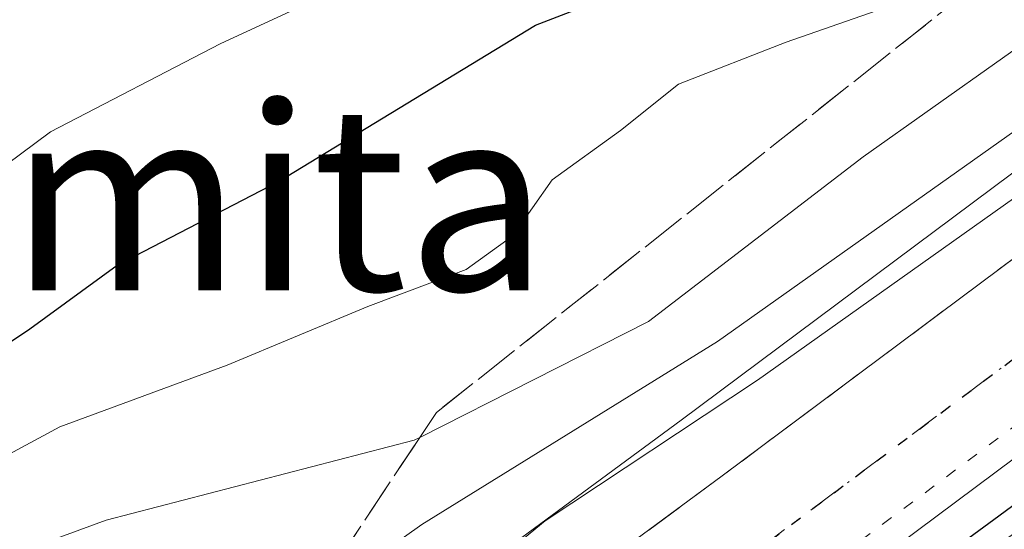
# Model space of a CAD drawing. Units: metres. Extents: x 665161 to 668623, y 4741980 to 4744376.
# Drawn here: x 667833 to 667876, y 4744189 to 4744211 of the extents above; entities that cross this region are included whole.
import ezdxf
from ezdxf.enums import TextEntityAlignment as Align

# ---------------------------------------------------------------- set-up
doc = ezdxf.new("R2010")
doc.units = ezdxf.units.M
doc.header["$MEASUREMENT"] = 0
for name, pattern in [('DGN Style 3', [2.307223, 1.648017, -0.659207]), ('DGN Style 4', [2.638475, 1.318413, -0.659207, 0.001648, -0.659207]), ('DGN Style 5', [1.153612, 0.494405, -0.659207])]:
    doc.linetypes.add(name, pattern=pattern)
for name, color, linetype, lineweight in [('Arbolado forestal CxS', 92, 'Continuous', 0), ('Carretera de calzada única Cxs', 7, 'Continuous', 13), ('Carretera de calzada única eje', 7, 'DGN Style 4', 0), ('Curva de nivel maestra', 30, 'Continuous', 30), ('Curva de nivel normal', 30, 'Continuous', 0), ('Núcleo urbano CxS', 7, 'Continuous', 0), ('Ruta', 7, 'DGN Style 5', 30), ('Talud superficial', 30, 'DGN Style 3', 0), ('Texto cartográfico', 7, 'Continuous', 0), ('Vía pecuaria eje', 92, 'DGN Style 5', 0)]:
    doc.layers.add(name, color=color, linetype=linetype, lineweight=lineweight)
doc.styles.add('Style-Arial', font='txt')

msp = doc.modelspace()

# ---------------------------------------------------------------- linework, layer by layer
at = {"layer": 'Arbolado forestal CxS', "color": 92, "linetype": 'Continuous', "lineweight": 0}
for points in [[(668016.5619, 4744294.0407, 732.8789), (668015.8645, 4744293.5229, 732.8758), (668013.3877, 4744291.9067, 733.0572), (668001.2371, 4744284.2931, 733.911), (667978.9425, 4744271.9349, 734.8306), (667958.1047, 4744260.7853, 737.0147), (667958.0087, 4744260.7315, 737.0069), (667942.4673, 4744251.5749, 735.134), (667942.3755, 4744251.5185, 735.1526), (667927.1855, 4744241.8185, 734.1753), (667927.0617, 4744241.7351, 734.1514), (667915.7817, 4744233.7151, 734.9167), (667915.7269, 4744233.6751, 734.9444), (667861.7635, 4744193.4401, 734.4243), (667850.5961, 4744185.2089, 733.0801), (667837.4895, 4744176.2963, 731.7131)], [(667958.0087, 4744260.7315, 737.0069), (667942.4673, 4744251.5749, 735.134), (667942.3755, 4744251.5185, 735.1526), (667927.1855, 4744241.8185, 734.1753), (667927.0617, 4744241.7351, 734.1514), (667915.7817, 4744233.7151, 734.9167), (667915.7269, 4744233.6751, 734.9444), (667861.7635, 4744193.4401, 734.4243), (667850.5961, 4744185.2089, 733.0801), (667837.4895, 4744176.2963, 731.7131), (667832.9901, 4744182.1039, 735.7121), (667829.9371, 4744186.0445, 740.9543), (667828.9283, 4744187.3467, 743.0178), (667827.4559, 4744186.7803, 743.2784), (667815.3501, 4744182.1243, 741.9243), (667805.4249, 4744181.0799, 737.0584), (667792.8915, 4744181.0799, 732.2821), (667783.4907, 4744173.2445, 729.725), (667777.7481, 4744170.1111, 728.3166), (667759.4675, 4744183.1693, 728.419), (667751.1579, 4744179.2315, 732.2556), (667750.5779, 4744178.9567, 732.6618), (667739.6223, 4744173.7649, 741.1511), (667719.2567, 4744154.9687, 753.6215)]]:
    msp.add_polyline3d(points, dxfattribs=at)
at = {"layer": 'Carretera de calzada única Cxs', "color": 7, "linetype": 'Continuous', "lineweight": 13}
for points in [[(667841.294, 4744175.2556, 730.4054), (667852.3301, 4744182.7601, 728.6648), (667863.5501, 4744191.0301, 729.4562), (667917.5201, 4744231.2701, 739.073), (667928.8001, 4744239.2901, 732.8921), (667943.9901, 4744248.9901, 730.7785), (667959.5201, 4744258.1401, 731.4775), (667988.3201, 4744273.5501, 736.4198), (668006.0401, 4744283.5301, 733.349), (668017.5801, 4744291.0601, 733.3873), (668024.9601, 4744296.5401, 732.7373), (668035.2101, 4744304.7201, 731.4214), (668041.4701, 4744310.4701, 732.8411), (668047.9701, 4744316.9801, 730.8949), (668056.9801, 4744327.4901, 731.5484), (668066.2401, 4744339.5201, 733.1331), (668071.9901, 4744347.6501, 731.8258), (668078.6701, 4744358.3501, 730.6004), (668082.1715, 4744363.9522, 730.3068)], [(668090.4557, 4744364.1532, 730.8004), (668080.1001, 4744348.0201, 730.3795), (668071.7501, 4744336.3601, 730.3318), (668064.8601, 4744327.7401, 730.2772), (668056.8501, 4744318.3501, 730.4491), (668046.9701, 4744307.4701, 730.5007), (668036.6101, 4744297.1001, 734.2037), (668029.2401, 4744291.0601, 735.0489), (668021.5901, 4744285.3801, 736.1148), (668009.6201, 4744277.5701, 732.4603), (667991.6401, 4744267.4401, 729.4318), (667959.0801, 4744249.8801, 728.8082), (667947.6201, 4744243.0601, 728.6374), (667932.7301, 4744233.5501, 729.4467), (667921.6101, 4744225.6401, 729.0009), (667867.6901, 4744185.4401, 727.2154), (667856.3901, 4744177.1101, 727.4468), (667853.1685, 4744174.9179, 727.2405)], [(667708.6301, 4744005.3101, 721.9781), (667724.9801, 4744038.8501, 722.8124), (667737.8501, 4744063.2301, 723.7404), (667748.6901, 4744083.9501, 725.9744), (667762.4901, 4744112.2401, 731.7475), (667768.5901, 4744121.7701, 731.3036), (667773.3801, 4744127.5901, 730.6548), (667784.5101, 4744137.7501, 727.2836), (667791.2001, 4744143.0401, 727.3946), (667800.7301, 4744149.5101, 728.1144), (667804.5099, 4744151.9075, 728.3303), (667814.0563, 4744157.9625, 728.6818), (667819.9008, 4744161.5166, 729.659), (667822.6969, 4744163.2169, 729.1241), (667833.3874, 4744170.027, 729.3535), (667836.8301, 4744172.2201, 729.3245), (667837.3937, 4744172.6033, 729.2525), (667841.294, 4744175.2556, 730.4054), (667852.3301, 4744182.7601, 728.6648), (667863.5501, 4744191.0301, 729.4562), (667917.5201, 4744231.2701, 739.073), (667928.8001, 4744239.2901, 732.8921), (667943.9901, 4744248.9901, 730.7785), (667959.5201, 4744258.1401, 731.4775)], [(667959.0801, 4744249.8801, 728.8082), (667947.6201, 4744243.0601, 728.6374), (667932.7301, 4744233.5501, 729.4467), (667921.6101, 4744225.6401, 729.0009), (667867.6901, 4744185.4401, 727.2154), (667856.3901, 4744177.1101, 727.4468), (667853.1685, 4744174.9179, 727.2405), (667848.9103, 4744172.0203, 727.2704), (667846.8027, 4744170.5899, 727.1957), (667840.6001, 4744166.3801, 727.1968), (667804.5201, 4744143.6801, 727.1195), (667795.3201, 4744137.4301, 727.0311), (667783.3901, 4744127.7901, 726.8168), (667776.2801, 4744120.3201, 726.5908), (667772.1701, 4744114.8001, 726.7906), (667768.6001, 4744108.9201, 728.6903), (667754.9001, 4744080.8201, 724.3526), (667731.3401, 4744035.6001, 723.7351), (667724.1801, 4744021.0101, 722.5552), (667715.1001, 4744002.2801, 721.8073)]]:
    msp.add_polyline3d(points, dxfattribs=at)
at = {"layer": 'Carretera de calzada única eje', "color": 7, "linetype": 'DGN Style 4', "lineweight": 0}
msp.add_polyline3d([(667959.3001, 4744254.0101, 729.2771), (667951.5301, 4744249.4301, 729.1374), (667945.8101, 4744246.0201, 728.9214), (667938.3601, 4744241.2701, 728.7418), (667930.7601, 4744236.4201, 729.8785), (667925.1301, 4744232.4101, 733.7217), (667919.5601, 4744228.4501, 732.0025), (667892.5801, 4744208.3301, 728.5348), (667865.6201, 4744188.2301, 727.8734), (667860.0101, 4744184.1001, 728.0807), (667854.3601, 4744179.9301, 727.755), (667846.4701, 4744174.5701, 728.1725)], dxfattribs=at)
at = {"layer": 'Curva de nivel maestra', "color": 30, "linetype": 'Continuous', "lineweight": 30, "flags": 128}
for points, elevation in [([(667826.93, 4744192.9701), (667833.54, 4744197.4001), (667837.33, 4744200.1601), (667844.32, 4744203.7801), (667855.46, 4744210.5401), (667865.34, 4744214.3601), (667875.58, 4744218.4401), (667882.2, 4744221.9601), (667886.65, 4744224.1801), (667891.68, 4744227.8001), (667897.65, 4744230.8801), (667901.53, 4744234.2401), (667907.4, 4744242.9501), (667909.7, 4744250.7701)], 750), ([(667872.0171, 4744186.7128), (667875.5333, 4744189.3016), (667883.0219, 4744194.8152)], 725)]:
    msp.add_lwpolyline(points, dxfattribs=dict(at, elevation=elevation))
at = {"layer": 'Curva de nivel normal', "color": 30, "linetype": 'Continuous', "lineweight": 0, "flags": 128}
for points, elevation in [([(667971.2, 4744266.9901), (667954.44, 4744257.4201), (667939.48, 4744248.8401), (667923.77, 4744238.7001), (667913.53, 4744231.0301), (667908.19, 4744226.0601), (667901.83, 4744220.8401), (667893.29, 4744214.9801), (667886.6, 4744209.9401), (667877.52, 4744203.9901), (667865.08, 4744195.1801), (667855.87, 4744189.0801), (667845.66, 4744180.6801), (667839.9489, 4744176.9113), (667836.78, 4744174.8201), (667830.015, 4744172.8214)], 730), ([(667963.86, 4744265.5101), (667949.86, 4744257.5201), (667934.27, 4744248.2501), (667925.5, 4744243.8701), (667920.24, 4744239.9401), (667914.51, 4744234.4001), (667908.38, 4744228.9901), (667900.07, 4744221.2301), (667894.64, 4744217.6901), (667890.53, 4744215.9401), (667886.34, 4744212.6001), (667879.11, 4744208.0101), (667863.34, 4744196.8501), (667850.53, 4744188.9201), (667846.53, 4744186.0801), (667844.48, 4744183.5101), (667844.2301, 4744183.3506), (667841.8, 4744181.8001), (667837.01, 4744181.2401), (667830, 4744181.4201), (667826.3788, 4744180.1398)], 735), ([(667916.84, 4744251.7001), (667914.56, 4744247.8601), (667912.72, 4744240.9001), (667910.9149, 4744236.4121), (667910.89, 4744236.3501), (667908.58, 4744233.9901), (667904.39, 4744230.6501), (667896.98, 4744223.6801), (667888.53, 4744220.3201), (667876.256, 4744213.6426), (667874.45, 4744212.6601), (667866.32, 4744209.8101), (667861.66, 4744207.9901), (667859.14, 4744205.9901), (667856.18, 4744203.8501), (667854.47, 4744201.4201), (667852.46, 4744199.9601), (667848.19, 4744198.3701), (667842.1, 4744195.8201), (667834.85, 4744193.1501), (667825.68, 4744188.2201)], 745), ([(667902.96, 4744249.0001), (667898.98, 4744244.6601), (667890.16, 4744236.6801), (667886.54, 4744230.7401), (667883.95, 4744228.0501), (667878.47, 4744226.3801), (667871.54, 4744224.9301), (667863.45, 4744221.8401), (667857.47, 4744219.0101), (667848.86, 4744213.0201), (667841.8, 4744209.7401), (667834.44, 4744205.9201), (667826.86, 4744200.3001)], 755), ([(667924.7, 4744248.3401), (667920.86, 4744246.3601), (667917.86, 4744241.7801), (667916.209, 4744239.7557), (667912.2, 4744234.8401), (667904.86, 4744228.1901), (667899.18, 4744222.3601), (667896.06, 4744220.1001), (667892.3, 4744219.4301), (667888.64, 4744217.8801), (667884.42, 4744214.8001), (667878.72, 4744211.2501), (667869.65, 4744204.8401), (667860.35, 4744197.7201), (667850.4408, 4744192.6923), (667850.2, 4744192.5701), (667836.86, 4744189.1101), (667819.53, 4744182.7601)], 740)]:
    msp.add_lwpolyline(points, dxfattribs=dict(at, elevation=elevation))
at = {"layer": 'Núcleo urbano CxS', "color": 7, "linetype": 'Continuous', "lineweight": 0}
for points in [[(668016.5619, 4744294.0407, 732.8789), (668015.8645, 4744293.5229, 732.8758), (668013.3877, 4744291.9067, 733.0572), (668001.2371, 4744284.2931, 733.911), (667978.9425, 4744271.9349, 734.8306), (667958.1047, 4744260.7853, 737.0147), (667958.0087, 4744260.7315, 737.0069), (667942.4673, 4744251.5749, 735.134), (667942.3755, 4744251.5185, 735.1526), (667927.1855, 4744241.8185, 734.1753), (667927.0617, 4744241.7351, 734.1514), (667915.7817, 4744233.7151, 734.9167), (667915.7269, 4744233.6751, 734.9444), (667861.7635, 4744193.4401, 734.4243), (667850.5961, 4744185.2089, 733.0801), (667837.4895, 4744176.2963, 731.7131)], [(667876.1262, 4744188.4962, 727.1042), (667872.6001, 4744185.9001, 726.633), (667866.0651, 4744181.332, 726.6268), (667862.1043, 4744178.5633, 726.2978), (667855.1901, 4744173.7301, 726.3536), (667854.4201, 4744173.1101, 726.528), (667854.2701, 4744172.5501, 726.4939), (667854.4648, 4744171.9661, 726.039), (667854.5101, 4744171.8301, 725.9263), (667855.1801, 4744171.1401, 725.1019), (667855.1841, 4744171.1359, 725.0968), (667850.7524, 4744168.0117, 725.5779), (667850.5501, 4744168.2301, 725.749), (667849.4801, 4744168.7501, 726.3363), (667848.7101, 4744168.6401, 726.5995), (667845.2233, 4744166.329, 726.3445), (667845.1159, 4744166.4527, 726.4503), (667839.4561, 4744173.7581, 729.6237), (667838.1163, 4744175.4871, 731.0933), (667837.4895, 4744176.2963, 731.7131), (667850.5961, 4744185.2089, 733.0801), (667861.7635, 4744193.4401, 734.4243), (667915.7269, 4744233.6751, 734.9444)]]:
    msp.add_polyline3d(points, dxfattribs=at)
at = {"layer": 'Ruta', "color": 7, "linetype": 'DGN Style 5', "lineweight": 30}
msp.add_polyline3d([(667830.9206, 4744171.0123, 732.1939), (667841.4329, 4744171.1449, 727.8265), (667846.4701, 4744174.5701, 728.1725), (667854.3601, 4744179.9301, 727.755), (667860.0101, 4744184.1001, 728.0807), (667865.6201, 4744188.2301, 727.8734), (667892.5801, 4744208.3301, 728.5348), (667919.5601, 4744228.4501, 732.0025), (667925.1301, 4744232.4101, 733.7217), (667930.7601, 4744236.4201, 729.8785), (667938.3601, 4744241.2701, 728.7418), (667945.8101, 4744246.0201, 728.9214), (667951.5301, 4744249.4301, 729.1374)], dxfattribs=at)
at = {"layer": 'Talud superficial', "color": 30, "linetype": 'DGN Style 3', "lineweight": 0}
for points in [[(668008.4943, 4744285.1316, 730.8353), (667999.6725, 4744282.5274, 733.3685), (667990.119, 4744279.7072, 736.4984), (667977.8429, 4744276.0833, 740.0572), (667969.1412, 4744271.6504, 741.7477), (667939.9101, 4744256.759, 743.9789), (667930.5352, 4744249.7278, 741.4638), (667922.7329, 4744243.8761, 738.8606), (667916.209, 4744239.7557, 740.7738), (667910.9149, 4744236.4121, 744.0731), (667909.1343, 4744235.2875, 744.8889), (667885.5157, 4744220.9732, 748.5282), (667876.256, 4744213.6426, 746.0026), (667851.1614, 4744193.7761, 741.0326), (667850.4408, 4744192.6923, 740.4946), (667844.2301, 4744183.3506, 736.4403), (667839.9489, 4744176.9113, 731.2633), (667836.83, 4744172.2201, 729.7504)], [(668006.04, 4744283.5301, 730.8288), (667988.32, 4744273.5501, 731.1484), (667959.52, 4744258.1401, 732.3898), (667943.99, 4744248.9901, 731.6879), (667928.8, 4744239.2901, 730.7813), (667917.52, 4744231.2701, 730.6231), (667863.55, 4744191.0301, 730.6137), (667852.33, 4744182.7601, 729.4069), (667836.83, 4744172.2201, 729.7504)], [(667959.52, 4744258.1401, 731.4776), (667943.99, 4744248.9901, 730.7785), (667928.8, 4744239.2901, 732.8921), (667917.52, 4744231.2701, 739.073), (667863.55, 4744191.0301, 729.4563), (667852.33, 4744182.7601, 728.6649), (667836.83, 4744172.2201, 729.3246), (667839.9489, 4744176.9113, 732.3042), (667844.2301, 4744183.3506, 737.8243), (667850.4408, 4744192.6923, 745.2465), (667851.1614, 4744193.7761, 745.5376), (667876.256, 4744213.6426, 750.933), (667885.5157, 4744220.9732, 757.4263), (667909.1343, 4744235.2875, 753.0987), (667910.9149, 4744236.4121, 753.278), (667916.209, 4744239.7557, 753.9593), (667922.7329, 4744243.8761, 743.333), (667930.5352, 4744249.7278, 745.7317), (667939.9101, 4744256.759, 744.0866), (667969.1412, 4744271.6504, 749.8596)]]:
    msp.add_polyline3d(points, dxfattribs=at)
at = {"layer": 'Vía pecuaria eje', "color": 92, "linetype": 'DGN Style 5', "lineweight": 0}
msp.add_polyline3d([(668086.1413, 4744364.0486, 730.2517), (668086.0265, 4744363.7856, 730.253), (668063.5773, 4744325.3197, 730.0932), (668030.4384, 4744297.539, 730.392), (667997.2996, 4744278.3062, 733.4449), (667965.2298, 4744256.9364, 729.3071), (667927.815, 4744231.2926, 729.0382), (667882.9175, 4744198.1694, 728.5405), (667843.0942, 4744168.5517, 727.4127), (667804.6106, 4744145.0449, 727.1847), (667765.0579, 4744115.1272, 730.7764), (667742.6088, 4744067.0447, 723.8591), (667724.4357, 4744028.5789, 722.5658), (667697.7106, 4743967.6746, 721.29), (667682.797, 4743910.5813, 721.3052), (667673.1759, 4743881.7319, 724.367), (667671.0376, 4743847.5399, 725.4862), (667680.658, 4743799.4573, 722.1069), (667693.4854, 4743756.7172, 721.1194)], dxfattribs=at)

# ---------------------------------------------------------------- texts
at = {"layer": 'Texto cartográfico', "color": 7, "linetype": 'Continuous', "lineweight": 0, "style": 'Style-Arial'}
msp.add_text('Tras de la Ermita', height=8, dxfattribs=at).set_placement((667813.2997, 4744203.0602), align=Align.MIDDLE_CENTER)

doc.saveas('drawing.dxf')
